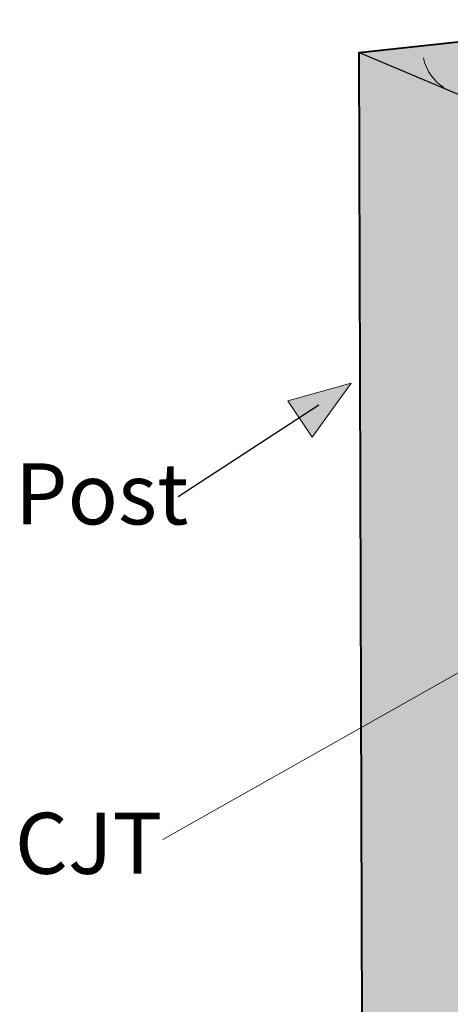
# Model space of a CAD drawing. Extents: x -5 to 302, y 30 to 283.
# Drawn here: x -5 to 55, y 129 to 266 of the extents above; entities that cross this region are included whole.
import ezdxf

# ---------------------------------------------------------------- set-up
doc = ezdxf.new("R2010")
doc.units = 0
doc.header["$MEASUREMENT"] = 0
doc.layers.add('Name', color=7, linetype='Continuous')
doc.layers.add('Wood', color=7, linetype='Continuous')

# ---------------------------------------------------------------- blocks, each defined once
blk = doc.blocks.new('block 12')
at = {"layer": 'Name', "true_color": 0x231f20}
h = blk.add_hatch(color=250, dxfattribs=at)
h.dxf.hatch_style = 2
h.paths.add_polyline_path([(35.56, 208.34), (32.16, 213.37), (40.96, 215.84)])
at = {"layer": 'Name', "lineweight": 0}
blk.add_lwpolyline([(35.56, 208.34), (32.16, 213.37), (40.96, 215.84), (35.56, 208.34)], dxfattribs=at)
at = {"layer": 'Name', "color": 250, "lineweight": 25, "true_color": 0x231f20}
blk.add_lwpolyline([(36.46, 212.76), (16.87, 200.02)], dxfattribs=at)

msp = doc.modelspace()

# ---------------------------------------------------------------- hatches: boundary and pattern name
at = {"layer": 'Wood', "true_color": 0xecaa5c}
h = msp.add_hatch(color=43, dxfattribs=at)
h.dxf.hatch_style = 2
h.paths.add_polyline_path([(42.54, 111.59), (42.1, 261.84), (84.15, 266.41), (122.54, 251.7), (204.69, 221.8), (204.69, 125.57), (163.63, 111.05), (122.54, 131.91), (122.54, 96.69), (80.41, 85.47)])

# ---------------------------------------------------------------- linework, layer by layer
at = {"layer": 'Name', "color": 250, "lineweight": 18, "true_color": 0x221f1f}
msp.add_lwpolyline([(14.77, 152.34), (95.25, 197.74)], dxfattribs=at)
at = {"layer": 'Wood', "color": 250, "lineweight": 40, "true_color": 0x231f20}
msp.add_lwpolyline([(42.54, 111.59), (42.1, 261.84), (84.15, 266.41), (122.54, 251.7), (122.54, 251.7), (204.69, 221.8), (204.69, 125.57), (163.63, 111.05), (122.54, 131.91), (122.54, 96.69), (80.41, 85.47), (42.54, 111.59)], dxfattribs=at)
at = {"layer": 'Wood', "color": 250, "lineweight": 25, "true_color": 0x231f20}
msp.add_lwpolyline([(42.1, 261.84), (80.63, 245.63), (122.24, 251.47)], dxfattribs=at)
at = {"layer": 'Wood', "color": 250, "lineweight": 15, "true_color": 0x231f20}
msp.add_open_spline([(51.03, 261.12), (51.37, 259.31), (52.61, 257.74), (53.85, 256.95)], degree=3, dxfattribs=at)

# ---------------------------------------------------------------- block references
at = {"layer": 'Name'}
msp.add_blockref('block 12', (0, 0), dxfattribs=at)

# ---------------------------------------------------------------- texts
at = {"layer": 'Name', "color": 250, "true_color": 0x231f20, "insert": (-5.84, 196.19), "char_height": 8.496, "attachment_point": 7}
msp.add_mtext('\\fHelvetica Neue LT Std 57 Condensed|b0|i0|c0|p34;\\W1;Post', dxfattribs=at)
at = {"layer": 'Name', "color": 250, "true_color": 0x221f1f, "insert": (-5.84, 147.58), "char_height": 8.496, "attachment_point": 7}
msp.add_mtext('\\fHelvetica Neue LT Std 57 Condensed|b0|i0|c0|p34;\\W1;CJT', dxfattribs=at)

doc.saveas('drawing.dxf')
